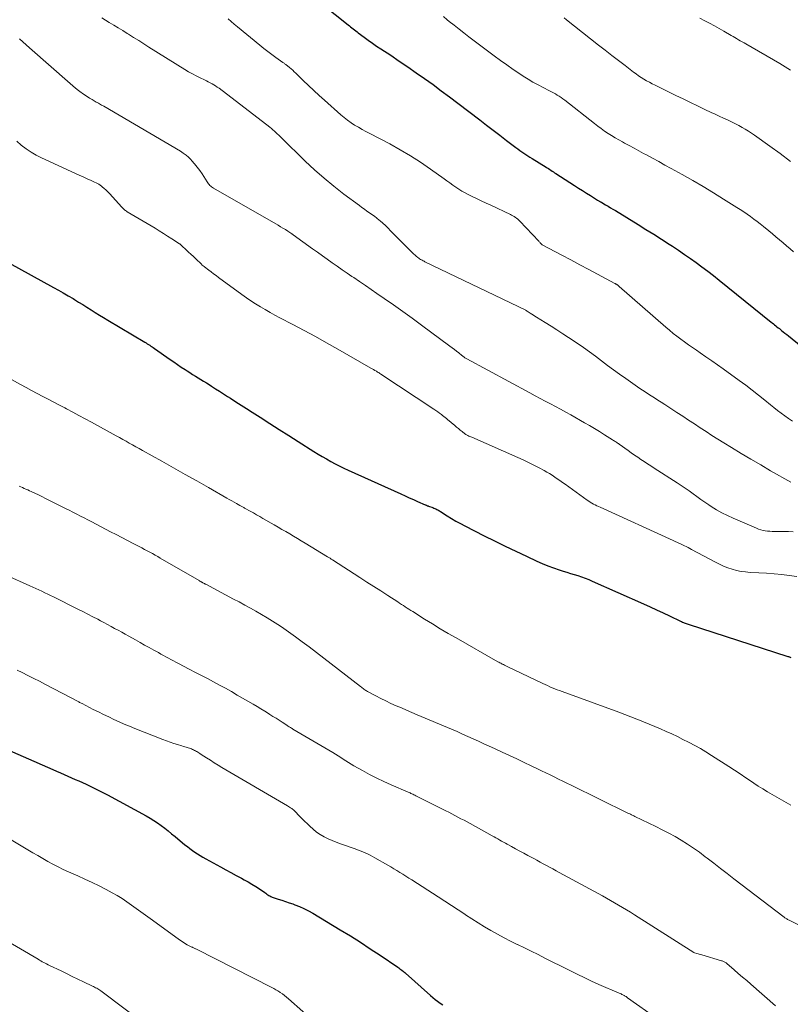
# Model space of a CAD drawing. Units: feet. Extents: x 1940000 to 1945021, y 545000 to 550003.
# Drawn here: x 1940195 to 1940300, y 547161 to 547296 of the extents above; entities that cross this region are included whole.
import ezdxf

# ---------------------------------------------------------------- set-up
doc = ezdxf.new("R2010")
doc.units = ezdxf.units.FT
doc.header["$LTSCALE"] = 100
doc.header["$MEASUREMENT"] = 0
doc.layers.add('CONTOUR INDEX', color=32, linetype='Continuous', lineweight=25)
doc.layers.add('CONTOUR INTERMEDIATE', color=40, linetype='Continuous', lineweight=15)

msp = doc.modelspace()

# ---------------------------------------------------------------- linework, layer by layer
at = {"layer": 'CONTOUR INDEX', "flags": 128}
for points, elevation in [([(1940236.09, 547298.02), (1940239.64, 547295.2), (1940239.81, 547295.06), (1940239.98, 547294.92), (1940240.16, 547294.79), (1940240.33, 547294.65), (1940240.5, 547294.51), (1940240.68, 547294.38), (1940240.86, 547294.24), (1940241.03, 547294.11), (1940241.82, 547293.52), (1940242.39, 547293.1), (1940242.96, 547292.69), (1940243.55, 547292.29), (1940244.14, 547291.89), (1940245.48, 547291.01), (1940246.66, 547290.22), (1940247.83, 547289.43), (1940248.99, 547288.62), (1940250.14, 547287.81), (1940251.29, 547286.98), (1940252.43, 547286.15), (1940253.56, 547285.3), (1940254.69, 547284.45), (1940257.71, 547282.13), (1940258.62, 547281.43), (1940259.53, 547280.73), (1940260.45, 547280.03), (1940261.36, 547279.33), (1940262.66, 547278.35), (1940262.93, 547278.15), (1940263.2, 547277.95), (1940263.48, 547277.76), (1940263.76, 547277.57), (1940264.05, 547277.39), (1940264.33, 547277.21), (1940264.61, 547277.03), (1940264.9, 547276.85), (1940266.81, 547275.66), (1940266.98, 547275.55), (1940267.15, 547275.44), (1940267.32, 547275.33), (1940267.48, 547275.22), (1940267.65, 547275.1), (1940267.82, 547274.99), (1940267.99, 547274.88), (1940268.16, 547274.77), (1940270.7, 547273.14), (1940271.26, 547272.78), (1940271.81, 547272.43), (1940272.37, 547272.08), (1940272.93, 547271.73), (1940273.9, 547271.12), (1940273.97, 547271.08), (1940274.05, 547271.03), (1940274.12, 547270.99), (1940274.19, 547270.95), (1940274.26, 547270.9), (1940274.33, 547270.86), (1940274.4, 547270.82), (1940274.47, 547270.78), (1940275, 547270.47), (1940275.33, 547270.27), (1940275.66, 547270.08), (1940275.99, 547269.88), (1940276.33, 547269.68), (1940279.46, 547267.76), (1940280.54, 547267.1), (1940281.61, 547266.43), (1940282.67, 547265.75), (1940283.73, 547265.07), (1940284.18, 547264.77), (1940285.01, 547264.23), (1940285.82, 547263.67), (1940286.63, 547263.1), (1940287.44, 547262.53), (1940288.23, 547261.94), (1940289.02, 547261.34), (1940289.8, 547260.74), (1940290.57, 547260.12), (1940297.71, 547254.37), (1940297.88, 547254.24), (1940298.04, 547254.11), (1940298.2, 547253.98), (1940298.37, 547253.85), (1940298.53, 547253.72), (1940298.69, 547253.59), (1940298.86, 547253.46), (1940299.02, 547253.33), (1940299.16, 547253.21), (1940299.39, 547253.03), (1940299.63, 547252.84), (1940299.86, 547252.65), (1940300.09, 547252.46), (1940308.58, 547245.54)], 1020), ([(1940193.04, 547262.48), (1940199.16, 547259.12), (1940199.84, 547258.74), (1940200.52, 547258.36), (1940201.19, 547257.97), (1940201.86, 547257.58), (1940202.05, 547257.47), (1940202.62, 547257.12), (1940203.2, 547256.77), (1940203.77, 547256.41), (1940204.33, 547256.05), (1940204.9, 547255.69), (1940205.47, 547255.33), (1940206.05, 547254.98), (1940206.62, 547254.63), (1940211.71, 547251.6), (1940211.88, 547251.49), (1940212.05, 547251.39), (1940212.22, 547251.29), (1940212.38, 547251.18), (1940212.55, 547251.07), (1940212.71, 547250.96), (1940212.88, 547250.85), (1940213.04, 547250.74), (1940215.18, 547249.23), (1940215.69, 547248.88), (1940216.2, 547248.53), (1940216.72, 547248.19), (1940217.24, 547247.85), (1940217.53, 547247.66), (1940217.9, 547247.42), (1940218.28, 547247.18), (1940218.66, 547246.94), (1940219.03, 547246.71), (1940219.41, 547246.48), (1940219.79, 547246.24), (1940220.17, 547246.01), (1940220.54, 547245.77), (1940220.89, 547245.55), (1940221.44, 547245.2), (1940221.98, 547244.85), (1940222.53, 547244.5), (1940223.07, 547244.15), (1940223.47, 547243.9), (1940224.21, 547243.42), (1940224.95, 547242.94), (1940225.69, 547242.47), (1940226.44, 547241.99), (1940227.56, 547241.28), (1940228.87, 547240.45), (1940230.18, 547239.62), (1940231.48, 547238.78), (1940232.79, 547237.95), (1940234.93, 547236.6), (1940235.5, 547236.24), (1940236.07, 547235.89), (1940236.65, 547235.56), (1940237.24, 547235.23), (1940237.83, 547234.91), (1940238.42, 547234.6), (1940239.03, 547234.31), (1940239.63, 547234.03), (1940246.88, 547230.75), (1940247.46, 547230.5), (1940248.03, 547230.24), (1940248.6, 547229.98), (1940249.18, 547229.72), (1940250.21, 547229.26), (1940250.27, 547229.24), (1940250.33, 547229.21), (1940250.38, 547229.19), (1940250.44, 547229.16), (1940250.5, 547229.14), (1940250.56, 547229.12), (1940250.62, 547229.1), (1940250.67, 547229.07), (1940251.25, 547228.87), (1940251.39, 547228.82), (1940251.53, 547228.76), (1940251.67, 547228.7), (1940251.81, 547228.63), (1940251.94, 547228.56), (1940252.07, 547228.49), (1940252.2, 547228.41), (1940252.33, 547228.33), (1940253.25, 547227.75), (1940253.84, 547227.38), (1940254.44, 547227.03), (1940255.05, 547226.69), (1940255.66, 547226.36), (1940258.31, 547225.02), (1940259.75, 547224.29), (1940261.2, 547223.58), (1940262.65, 547222.88), (1940264.11, 547222.19), (1940265.55, 547221.52), (1940266.3, 547221.19), (1940267.06, 547220.87), (1940267.83, 547220.59), (1940268.6, 547220.33), (1940269.16, 547220.16), (1940269.67, 547220), (1940270.17, 547219.84), (1940270.68, 547219.69), (1940271.19, 547219.53), (1940271.69, 547219.37), (1940272.19, 547219.19), (1940272.68, 547219), (1940273.17, 547218.79), (1940280.2, 547215.65), (1940281.1, 547215.24), (1940281.99, 547214.83), (1940282.88, 547214.42), (1940283.77, 547214), (1940285.28, 547213.28), (1940285.41, 547213.22), (1940285.54, 547213.16), (1940285.67, 547213.1), (1940285.8, 547213.05), (1940285.93, 547213), (1940286.06, 547212.95), (1940286.19, 547212.9), (1940286.33, 547212.86), (1940300.01, 547208.44), (1940300.1, 547208.41), (1940300.18, 547208.39), (1940300.27, 547208.36), (1940300.35, 547208.33), (1940300.44, 547208.3)], 1040), ([(1940190.14, 547196.78), (1940199.08, 547192.88), (1940199.59, 547192.66), (1940200.11, 547192.44), (1940200.62, 547192.21), (1940201.13, 547191.99), (1940201.64, 547191.77), (1940202.15, 547191.54), (1940202.66, 547191.32), (1940203.17, 547191.09), (1940203.65, 547190.87), (1940204.39, 547190.52), (1940205.13, 547190.17), (1940205.86, 547189.79), (1940206.58, 547189.41), (1940211.91, 547186.51), (1940212.44, 547186.21), (1940212.96, 547185.89), (1940213.46, 547185.55), (1940213.95, 547185.2), (1940214.44, 547184.83), (1940214.92, 547184.46), (1940215.39, 547184.08), (1940215.86, 547183.69), (1940217.21, 547182.57), (1940217.55, 547182.3), (1940217.89, 547182.04), (1940218.24, 547181.78), (1940218.59, 547181.54), (1940218.95, 547181.3), (1940219.32, 547181.07), (1940219.69, 547180.86), (1940220.07, 547180.64), (1940222.1, 547179.52), (1940222.82, 547179.12), (1940223.54, 547178.73), (1940224.27, 547178.34), (1940224.99, 547177.95), (1940225.36, 547177.75), (1940225.9, 547177.46), (1940226.43, 547177.15), (1940226.95, 547176.82), (1940227.46, 547176.49), (1940228.19, 547175.98), (1940228.33, 547175.89), (1940228.47, 547175.79), (1940228.61, 547175.7), (1940228.75, 547175.61), (1940228.89, 547175.53), (1940229.04, 547175.45), (1940229.19, 547175.38), (1940229.35, 547175.32), (1940230.03, 547175.1), (1940230.53, 547174.93), (1940231.03, 547174.76), (1940231.53, 547174.59), (1940232.02, 547174.42), (1940232.32, 547174.32), (1940232.95, 547174.07), (1940233.57, 547173.81), (1940234.18, 547173.5), (1940234.77, 547173.17), (1940238.55, 547170.89), (1940239.94, 547170.03), (1940241.32, 547169.17), (1940242.68, 547168.27), (1940244.04, 547167.37), (1940246.45, 547165.73), (1940246.59, 547165.63), (1940246.74, 547165.53), (1940246.88, 547165.43), (1940247.02, 547165.33), (1940247.07, 547165.29), (1940247.19, 547165.2), (1940247.3, 547165.11), (1940247.41, 547165.02), (1940247.52, 547164.92), (1940250.93, 547161.85), (1940251.25, 547161.58), (1940251.58, 547161.3), (1940251.92, 547161.05), (1940252.27, 547160.8), (1940252.62, 547160.56)], 1060)]:
    msp.add_lwpolyline(points, dxfattribs=dict(at, elevation=elevation))
at = {"layer": 'CONTOUR INTERMEDIATE', "flags": 128}
for points, elevation in [([(1940205.8, 547296.17), (1940206.82, 547295.54), (1940207.44, 547295.16), (1940208.05, 547294.78), (1940208.67, 547294.4), (1940209.29, 547294.01), (1940209.46, 547293.9), (1940210.17, 547293.47), (1940210.87, 547293.03), (1940211.57, 547292.59), (1940212.28, 547292.15), (1940217.19, 547289.08), (1940217.71, 547288.76), (1940218.24, 547288.46), (1940218.78, 547288.18), (1940219.33, 547287.9), (1940219.91, 547287.62), (1940220.17, 547287.5), (1940220.43, 547287.37), (1940220.68, 547287.24), (1940220.94, 547287.1), (1940221.18, 547286.96), (1940221.43, 547286.81), (1940221.66, 547286.65), (1940221.9, 547286.48), (1940228.87, 547281.12), (1940229.09, 547280.95), (1940229.3, 547280.78), (1940229.5, 547280.6), (1940229.7, 547280.42), (1940229.9, 547280.23), (1940230.1, 547280.04), (1940230.3, 547279.85), (1940230.49, 547279.66), (1940233.75, 547276.48), (1940235.02, 547275.28), (1940236.33, 547274.12), (1940237.67, 547273.02), (1940239.05, 547271.94), (1940241.18, 547270.36), (1940241.52, 547270.11), (1940241.86, 547269.86), (1940242.21, 547269.62), (1940242.56, 547269.39), (1940242.9, 547269.15), (1940243.24, 547268.9), (1940243.58, 547268.64), (1940243.9, 547268.37), (1940244.01, 547268.27), (1940244.38, 547267.95), (1940244.75, 547267.61), (1940245.11, 547267.27), (1940245.46, 547266.92), (1940246.52, 547265.84), (1940246.92, 547265.44), (1940247.31, 547265.04), (1940247.71, 547264.65), (1940248.11, 547264.25), (1940248.66, 547263.7), (1940248.78, 547263.59), (1940248.91, 547263.47), (1940249.04, 547263.36), (1940249.17, 547263.26), (1940249.22, 547263.22), (1940249.33, 547263.14), (1940249.45, 547263.06), (1940249.57, 547262.98), (1940249.69, 547262.91), (1940249.81, 547262.85), (1940249.93, 547262.78), (1940250.06, 547262.72), (1940250.18, 547262.66), (1940264.02, 547255.98), (1940264.03, 547255.97), (1940264.05, 547255.96), (1940264.07, 547255.95), (1940264.09, 547255.94), (1940264.15, 547255.9), (1940264.17, 547255.89), (1940264.19, 547255.88), (1940264.2, 547255.87), (1940264.22, 547255.86), (1940264.62, 547255.59), (1940264.84, 547255.45), (1940265.07, 547255.31), (1940265.29, 547255.17), (1940265.51, 547255.03), (1940266.69, 547254.3), (1940267.5, 547253.8), (1940268.31, 547253.28), (1940269.11, 547252.76), (1940269.91, 547252.24), (1940271.08, 547251.46), (1940271.94, 547250.87), (1940272.78, 547250.28), (1940273.61, 547249.67), (1940274.44, 547249.05), (1940275.26, 547248.42), (1940276.09, 547247.8), (1940276.92, 547247.2), (1940277.76, 547246.6), (1940279.36, 547245.48), (1940279.82, 547245.16), (1940280.28, 547244.85), (1940280.75, 547244.55), (1940281.23, 547244.25), (1940281.7, 547243.95), (1940282.17, 547243.65), (1940282.64, 547243.35), (1940283.11, 547243.05), (1940284.77, 547241.96), (1940285.58, 547241.43), (1940286.38, 547240.9), (1940287.18, 547240.37), (1940287.99, 547239.84), (1940288.79, 547239.32), (1940289.6, 547238.79), (1940290.42, 547238.28), (1940291.24, 547237.77), (1940292.27, 547237.14), (1940293.61, 547236.33), (1940294.95, 547235.52), (1940296.3, 547234.73), (1940297.66, 547233.94), (1940300.41, 547232.37)], 1028), ([(1940223.18, 547296.03), (1940223.58, 547295.65), (1940224, 547295.28), (1940224.42, 547294.93), (1940227.51, 547292.39), (1940228.05, 547291.96), (1940228.59, 547291.53), (1940229.15, 547291.12), (1940229.71, 547290.71), (1940230.67, 547290.03), (1940230.75, 547289.97), (1940230.83, 547289.92), (1940230.91, 547289.86), (1940231, 547289.8), (1940231.08, 547289.74), (1940231.16, 547289.68), (1940231.24, 547289.62), (1940231.31, 547289.56), (1940231.6, 547289.32), (1940231.81, 547289.14), (1940232.03, 547288.95), (1940232.24, 547288.76), (1940232.44, 547288.56), (1940233.46, 547287.56), (1940234.18, 547286.87), (1940234.91, 547286.18), (1940235.64, 547285.5), (1940236.39, 547284.83), (1940238.62, 547282.85), (1940239.07, 547282.46), (1940239.54, 547282.1), (1940240.03, 547281.75), (1940240.53, 547281.43), (1940241.04, 547281.12), (1940241.56, 547280.82), (1940242.08, 547280.54), (1940242.61, 547280.25), (1940245.35, 547278.83), (1940246.79, 547278.04), (1940248.2, 547277.21), (1940249.58, 547276.32), (1940250.94, 547275.39), (1940252.8, 547274.05), (1940253.2, 547273.76), (1940253.61, 547273.47), (1940254.02, 547273.18), (1940254.42, 547272.9), (1940254.84, 547272.62), (1940255.26, 547272.36), (1940255.7, 547272.11), (1940256.14, 547271.88), (1940256.57, 547271.68), (1940257.24, 547271.35), (1940257.9, 547271.04), (1940258.57, 547270.72), (1940259.24, 547270.41), (1940261.91, 547269.16), (1940262.09, 547269.07), (1940262.27, 547268.98), (1940262.44, 547268.87), (1940262.61, 547268.75), (1940262.77, 547268.63), (1940262.92, 547268.5), (1940263.07, 547268.36), (1940263.21, 547268.22), (1940265.81, 547265.48), (1940265.88, 547265.4), (1940265.95, 547265.33), (1940266.02, 547265.25), (1940266.09, 547265.18), (1940266.21, 547265.05), (1940266.3, 547264.98), (1940268.97, 547263.56), (1940270.21, 547262.9), (1940271.44, 547262.24), (1940272.67, 547261.59), (1940273.9, 547260.93), (1940276.26, 547259.68), (1940276.31, 547259.65), (1940276.37, 547259.62), (1940276.42, 547259.59), (1940276.47, 547259.56), (1940276.52, 547259.53), (1940276.56, 547259.5), (1940276.61, 547259.47), (1940276.66, 547259.43), (1940276.72, 547259.39), (1940276.77, 547259.35), (1940276.82, 547259.3), (1940276.87, 547259.26), (1940283.25, 547253.66), (1940283.75, 547253.23), (1940284.26, 547252.81), (1940284.78, 547252.41), (1940285.31, 547252.01), (1940285.84, 547251.63), (1940286.38, 547251.24), (1940286.92, 547250.87), (1940287.47, 547250.49), (1940287.97, 547250.15), (1940288.77, 547249.61), (1940289.56, 547249.06), (1940290.34, 547248.51), (1940291.13, 547247.94), (1940293.34, 547246.34), (1940294.23, 547245.68), (1940295.12, 547245.01), (1940296, 547244.32), (1940296.87, 547243.62), (1940297.62, 547243.01), (1940298.11, 547242.61), (1940298.6, 547242.23), (1940299.1, 547241.85), (1940299.61, 547241.48), (1940300.12, 547241.12), (1940300.64, 547240.77)], 1024), ([(1940252.73, 547296.33), (1940253.24, 547295.9), (1940253.53, 547295.67), (1940254.19, 547295.13), (1940254.86, 547294.6), (1940255.53, 547294.08), (1940256.21, 547293.57), (1940259.69, 547290.96), (1940260.56, 547290.32), (1940261.43, 547289.69), (1940262.31, 547289.08), (1940263.21, 547288.48), (1940263.68, 547288.16), (1940264.34, 547287.74), (1940265.02, 547287.33), (1940265.71, 547286.94), (1940266.42, 547286.58), (1940267.28, 547286.14), (1940267.56, 547286), (1940267.83, 547285.86), (1940268.1, 547285.71), (1940268.36, 547285.55), (1940268.63, 547285.39), (1940268.88, 547285.22), (1940269.13, 547285.04), (1940269.38, 547284.85), (1940273.48, 547281.63), (1940273.93, 547281.28), (1940274.39, 547280.94), (1940274.86, 547280.61), (1940275.34, 547280.29), (1940275.82, 547279.98), (1940276.31, 547279.68), (1940276.81, 547279.39), (1940277.31, 547279.11), (1940277.6, 547278.95), (1940278.25, 547278.6), (1940278.9, 547278.25), (1940279.55, 547277.9), (1940280.2, 547277.54), (1940280.6, 547277.33), (1940281.45, 547276.87), (1940282.3, 547276.41), (1940283.14, 547275.94), (1940283.99, 547275.47), (1940285.53, 547274.62), (1940286.96, 547273.8), (1940288.38, 547272.98), (1940289.79, 547272.13), (1940291.19, 547271.26), (1940293.02, 547270.11), (1940293.49, 547269.81), (1940293.96, 547269.5), (1940294.43, 547269.18), (1940294.89, 547268.86), (1940295.35, 547268.52), (1940295.8, 547268.19), (1940296.24, 547267.84), (1940296.68, 547267.49), (1940297.4, 547266.9), (1940297.9, 547266.49), (1940298.39, 547266.08), (1940298.88, 547265.67), (1940299.37, 547265.26), (1940299.85, 547264.84), (1940300.34, 547264.42), (1940300.82, 547264.01)], 1016), ([(1940269.29, 547296.14), (1940269.63, 547295.87), (1940274.04, 547292.42), (1940274.95, 547291.71), (1940275.86, 547291), (1940276.77, 547290.29), (1940277.68, 547289.59), (1940278.82, 547288.71), (1940279.17, 547288.45), (1940279.52, 547288.2), (1940279.89, 547287.96), (1940280.25, 547287.73), (1940280.63, 547287.51), (1940281.01, 547287.3), (1940281.39, 547287.1), (1940281.78, 547286.9), (1940284.65, 547285.49), (1940285.64, 547285.01), (1940286.63, 547284.53), (1940287.62, 547284.06), (1940288.62, 547283.58), (1940289.5, 547283.17), (1940290.05, 547282.91), (1940290.61, 547282.65), (1940291.17, 547282.39), (1940291.72, 547282.13), (1940291.91, 547282.04), (1940292.37, 547281.82), (1940292.83, 547281.6), (1940293.28, 547281.36), (1940293.73, 547281.11), (1940294.18, 547280.86), (1940294.61, 547280.59), (1940295.04, 547280.31), (1940295.46, 547280.02), (1940297.53, 547278.55), (1940298.98, 547277.5), (1940300.4, 547276.43)], 1012), ([(1940287.93, 547296.11), (1940288.6, 547295.77), (1940289.27, 547295.42), (1940289.94, 547295.07), (1940290.6, 547294.7), (1940291.25, 547294.33), (1940292.24, 547293.74), (1940292.49, 547293.59), (1940292.74, 547293.45), (1940292.99, 547293.3), (1940293.24, 547293.16), (1940293.49, 547293.01), (1940293.75, 547292.87), (1940294, 547292.72), (1940294.25, 547292.58), (1940298.91, 547289.88), (1940299.65, 547289.43), (1940300.37, 547288.98)], 1008), ([(1940194.51, 547293.27), (1940194.96, 547292.85), (1940195.42, 547292.44), (1940195.88, 547292.03), (1940201.46, 547287.12), (1940201.83, 547286.8), (1940202.21, 547286.49), (1940202.59, 547286.19), (1940202.99, 547285.9), (1940203.12, 547285.8), (1940203.45, 547285.57), (1940203.79, 547285.34), (1940204.13, 547285.13), (1940204.48, 547284.92), (1940204.89, 547284.68), (1940205.03, 547284.59), (1940205.18, 547284.51), (1940205.33, 547284.43), (1940205.47, 547284.35), (1940205.62, 547284.27), (1940205.77, 547284.18), (1940205.91, 547284.1), (1940206.06, 547284.02), (1940216.61, 547277.83), (1940217, 547277.58), (1940217.37, 547277.31), (1940217.71, 547277.01), (1940218.03, 547276.68), (1940218.18, 547276.52), (1940218.55, 547276.08), (1940218.91, 547275.64), (1940219.25, 547275.18), (1940219.57, 547274.71), (1940220.28, 547273.61), (1940220.36, 547273.48), (1940220.45, 547273.36), (1940220.56, 547273.25), (1940220.66, 547273.14), (1940220.77, 547273.03), (1940220.89, 547272.94), (1940221.02, 547272.85), (1940221.15, 547272.77), (1940230.01, 547267.67), (1940230.35, 547267.47), (1940230.68, 547267.27), (1940231.01, 547267.07), (1940231.34, 547266.86), (1940231.89, 547266.5), (1940231.94, 547266.46), (1940231.99, 547266.43), (1940232.04, 547266.39), (1940232.09, 547266.36), (1940234.76, 547264.44), (1940235.43, 547263.96), (1940236.1, 547263.48), (1940236.77, 547262.99), (1940237.45, 547262.52), (1940238.12, 547262.04), (1940238.8, 547261.56), (1940239.48, 547261.09), (1940240.16, 547260.63), (1940240.4, 547260.47), (1940241.2, 547259.92), (1940242, 547259.38), (1940242.79, 547258.83), (1940243.59, 547258.28), (1940244.59, 547257.6), (1940245.88, 547256.71), (1940247.16, 547255.81), (1940248.44, 547254.89), (1940249.71, 547253.96), (1940253.61, 547251.07), (1940253.92, 547250.84), (1940254.23, 547250.61), (1940254.53, 547250.37), (1940254.83, 547250.13), (1940255.27, 547249.77), (1940255.35, 547249.71), (1940255.42, 547249.65), (1940255.51, 547249.59), (1940255.59, 547249.53), (1940255.67, 547249.47), (1940255.75, 547249.42), (1940255.84, 547249.37), (1940255.93, 547249.32), (1940264.61, 547244.63), (1940265.31, 547244.25), (1940266.01, 547243.88), (1940266.71, 547243.51), (1940267.42, 547243.14), (1940268.12, 547242.77), (1940268.82, 547242.39), (1940269.51, 547242.01), (1940270.21, 547241.62), (1940272.09, 547240.54), (1940272.78, 547240.14), (1940273.47, 547239.73), (1940274.15, 547239.32), (1940274.83, 547238.89), (1940275.95, 547238.18), (1940276.06, 547238.11), (1940276.18, 547238.04), (1940276.29, 547237.96), (1940276.41, 547237.89), (1940276.52, 547237.81), (1940276.63, 547237.74), (1940276.75, 547237.66), (1940276.86, 547237.58), (1940278.08, 547236.71), (1940278.52, 547236.4), (1940278.96, 547236.09), (1940279.4, 547235.79), (1940279.85, 547235.49), (1940280.3, 547235.19), (1940280.75, 547234.89), (1940281.2, 547234.6), (1940281.66, 547234.31), (1940284.82, 547232.3), (1940285.38, 547231.93), (1940285.93, 547231.56), (1940286.47, 547231.18), (1940287.01, 547230.79), (1940287.54, 547230.39), (1940288.08, 547230), (1940288.63, 547229.63), (1940289.18, 547229.25), (1940289.5, 547229.04), (1940290.22, 547228.59), (1940290.96, 547228.17), (1940291.72, 547227.79), (1940292.5, 547227.43), (1940295.72, 547226.04), (1940296.01, 547225.92), (1940296.31, 547225.83), (1940296.61, 547225.75), (1940296.92, 547225.69), (1940297.23, 547225.65), (1940297.54, 547225.62), (1940297.85, 547225.6), (1940298.16, 547225.6), (1940298.81, 547225.6), (1940299.45, 547225.6), (1940300.09, 547225.59), (1940300.73, 547225.56)], 1032), ([(1940194.13, 547279.21), (1940194.75, 547278.67), (1940195.4, 547278.16), (1940196.08, 547277.7), (1940196.79, 547277.28), (1940197.52, 547276.91), (1940202.77, 547274.51), (1940203.14, 547274.34), (1940203.52, 547274.18), (1940203.9, 547274.01), (1940204.27, 547273.84), (1940204.63, 547273.69), (1940204.82, 547273.6), (1940205.02, 547273.5), (1940205.21, 547273.4), (1940205.39, 547273.29), (1940205.58, 547273.17), (1940205.75, 547273.04), (1940205.92, 547272.91), (1940206.08, 547272.77), (1940206.15, 547272.7), (1940206.34, 547272.52), (1940206.53, 547272.34), (1940206.71, 547272.15), (1940206.89, 547271.96), (1940208.49, 547270.19), (1940208.58, 547270.1), (1940208.67, 547270), (1940208.77, 547269.92), (1940208.87, 547269.83), (1940208.97, 547269.75), (1940209.08, 547269.67), (1940209.18, 547269.6), (1940209.3, 547269.53), (1940213.11, 547267.25), (1940213.69, 547266.9), (1940214.27, 547266.54), (1940214.84, 547266.18), (1940215.41, 547265.81), (1940216.46, 547265.12), (1940216.5, 547265.09), (1940216.55, 547265.06), (1940216.59, 547265.02), (1940216.64, 547264.99), (1940216.68, 547264.95), (1940216.72, 547264.92), (1940216.76, 547264.88), (1940216.8, 547264.84), (1940217.39, 547264.3), (1940217.72, 547263.99), (1940218.05, 547263.68), (1940218.38, 547263.37), (1940218.71, 547263.05), (1940219.49, 547262.3), (1940219.54, 547262.25), (1940219.59, 547262.2), (1940219.64, 547262.16), (1940219.7, 547262.11), (1940219.75, 547262.07), (1940219.8, 547262.02), (1940219.86, 547261.98), (1940219.92, 547261.93), (1940220.48, 547261.51), (1940220.82, 547261.25), (1940221.15, 547261), (1940221.49, 547260.74), (1940221.84, 547260.49), (1940225.03, 547258.14), (1940225.66, 547257.69), (1940226.29, 547257.26), (1940226.93, 547256.85), (1940227.59, 547256.45), (1940228.25, 547256.07), (1940228.91, 547255.69), (1940229.58, 547255.32), (1940230.26, 547254.96), (1940232.02, 547254.03), (1940233.58, 547253.21), (1940235.13, 547252.37), (1940236.67, 547251.52), (1940238.2, 547250.65), (1940242.75, 547248.05), (1940242.94, 547247.94), (1940243.13, 547247.83), (1940243.32, 547247.72), (1940243.51, 547247.6), (1940243.64, 547247.52), (1940243.76, 547247.45), (1940243.88, 547247.37), (1940244, 547247.29), (1940244.12, 547247.21), (1940251.4, 547242.4), (1940251.67, 547242.22), (1940251.93, 547242.04), (1940252.19, 547241.85), (1940252.45, 547241.66), (1940252.6, 547241.54), (1940252.78, 547241.4), (1940252.95, 547241.26), (1940253.13, 547241.12), (1940253.3, 547240.97), (1940254.27, 547240.15), (1940254.53, 547239.94), (1940254.78, 547239.73), (1940255.04, 547239.52), (1940255.3, 547239.32), (1940255.67, 547239.03), (1940255.75, 547238.97), (1940255.82, 547238.92), (1940255.91, 547238.87), (1940255.99, 547238.82), (1940256.08, 547238.78), (1940256.21, 547238.71), (1940256.34, 547238.65), (1940256.47, 547238.59), (1940256.6, 547238.53), (1940262.93, 547235.77), (1940263.67, 547235.43), (1940264.41, 547235.09), (1940265.14, 547234.72), (1940265.86, 547234.34), (1940266.54, 547233.97), (1940266.92, 547233.76), (1940267.29, 547233.54), (1940267.65, 547233.31), (1940268.01, 547233.07), (1940268.36, 547232.82), (1940268.71, 547232.58), (1940269.06, 547232.33), (1940269.42, 547232.08), (1940272.46, 547229.91), (1940272.67, 547229.77), (1940272.88, 547229.63), (1940273.1, 547229.5), (1940273.33, 547229.37), (1940273.55, 547229.26), (1940273.78, 547229.14), (1940274.01, 547229.03), (1940274.24, 547228.92), (1940284.28, 547224.34), (1940284.45, 547224.27), (1940284.62, 547224.19), (1940284.79, 547224.11), (1940284.96, 547224.04), (1940285.13, 547223.96), (1940285.3, 547223.88), (1940285.47, 547223.8), (1940285.64, 547223.72), (1940285.81, 547223.64), (1940286.06, 547223.51), (1940286.31, 547223.39), (1940286.56, 547223.26), (1940286.8, 547223.12), (1940290.07, 547221.37), (1940290.63, 547221.09), (1940291.2, 547220.83), (1940291.79, 547220.6), (1940292.38, 547220.4), (1940292.99, 547220.24), (1940293.6, 547220.11), (1940294.22, 547220.03), (1940294.84, 547219.98), (1940296.05, 547219.93), (1940297.1, 547219.88), (1940298.14, 547219.8), (1940299.18, 547219.69), (1940300.22, 547219.56), (1940301.24, 547219.39)], 1036), ([(1940191.5, 547247.54), (1940194.66, 547245.78), (1940195.42, 547245.36), (1940196.17, 547244.95), (1940196.93, 547244.55), (1940197.69, 547244.15), (1940198.46, 547243.76), (1940199.22, 547243.36), (1940199.98, 547242.96), (1940200.74, 547242.56), (1940200.94, 547242.45), (1940201.81, 547242), (1940202.66, 547241.54), (1940203.52, 547241.07), (1940204.37, 547240.61), (1940207.77, 547238.73), (1940208.23, 547238.49), (1940208.68, 547238.24), (1940209.13, 547237.99), (1940209.58, 547237.74), (1940210.03, 547237.49), (1940210.48, 547237.24), (1940210.93, 547236.99), (1940211.38, 547236.73), (1940214.03, 547235.25), (1940215.63, 547234.34), (1940217.24, 547233.44), (1940218.84, 547232.54), (1940220.44, 547231.63), (1940222.99, 547230.18), (1940223.31, 547230), (1940223.64, 547229.81), (1940223.97, 547229.63), (1940224.29, 547229.45), (1940224.76, 547229.18), (1940224.85, 547229.13), (1940224.95, 547229.08), (1940225.04, 547229.03), (1940225.13, 547228.98), (1940225.23, 547228.92), (1940225.32, 547228.87), (1940225.41, 547228.82), (1940225.5, 547228.77), (1940226.19, 547228.38), (1940226.63, 547228.14), (1940227.06, 547227.89), (1940227.5, 547227.64), (1940227.93, 547227.4), (1940229.49, 547226.5), (1940230.02, 547226.2), (1940230.55, 547225.89), (1940231.08, 547225.58), (1940231.61, 547225.26), (1940232.13, 547224.95), (1940232.66, 547224.63), (1940233.18, 547224.32), (1940233.71, 547224), (1940236.8, 547222.12), (1940236.89, 547222.07), (1940236.98, 547222.01), (1940237.06, 547221.96), (1940237.15, 547221.91), (1940237.24, 547221.85), (1940237.32, 547221.8), (1940237.41, 547221.74), (1940237.49, 547221.69), (1940241.26, 547219.26), (1940242.21, 547218.64), (1940243.16, 547218.03), (1940244.11, 547217.42), (1940245.07, 547216.8), (1940246.46, 547215.91), (1940246.71, 547215.74), (1940246.97, 547215.58), (1940247.23, 547215.41), (1940247.48, 547215.25), (1940247.74, 547215.08), (1940247.99, 547214.92), (1940248.25, 547214.75), (1940248.51, 547214.59), (1940250.13, 547213.57), (1940251.2, 547212.9), (1940252.28, 547212.24), (1940253.37, 547211.6), (1940254.46, 547210.97), (1940260.18, 547207.71), (1940260.32, 547207.64), (1940260.46, 547207.56), (1940260.6, 547207.49), (1940260.74, 547207.41), (1940260.79, 547207.38), (1940260.96, 547207.3), (1940261.13, 547207.22), (1940261.3, 547207.13), (1940261.47, 547207.05), (1940266.35, 547204.72), (1940266.68, 547204.57), (1940267, 547204.42), (1940267.33, 547204.27), (1940267.67, 547204.13), (1940268, 547203.99), (1940268.34, 547203.86), (1940268.67, 547203.73), (1940269.01, 547203.6), (1940276.79, 547200.76), (1940277.62, 547200.45), (1940278.46, 547200.13), (1940279.29, 547199.81), (1940280.11, 547199.49), (1940280.19, 547199.46), (1940280.98, 547199.14), (1940281.76, 547198.81), (1940282.54, 547198.48), (1940283.32, 547198.14), (1940284.09, 547197.78), (1940284.85, 547197.42), (1940285.61, 547197.04), (1940286.37, 547196.66), (1940286.45, 547196.62), (1940287.23, 547196.2), (1940288.01, 547195.76), (1940288.77, 547195.31), (1940289.53, 547194.83), (1940291.91, 547193.31), (1940292.69, 547192.8), (1940293.48, 547192.29), (1940294.25, 547191.77), (1940295.03, 547191.25), (1940295.35, 547191.03), (1940295.96, 547190.62), (1940296.59, 547190.23), (1940297.22, 547189.85), (1940297.85, 547189.48), (1940298.5, 547189.11), (1940299.14, 547188.75), (1940299.77, 547188.37), (1940300.41, 547188)], 1044), ([(1940194.44, 547231.81), (1940194.68, 547231.72), (1940194.92, 547231.62), (1940195.16, 547231.52), (1940195.39, 547231.41), (1940195.63, 547231.31), (1940195.87, 547231.2), (1940196.1, 547231.09), (1940196.6, 547230.84), (1940197.09, 547230.61), (1940197.57, 547230.38), (1940198.05, 547230.14), (1940198.54, 547229.9), (1940200.28, 547229.03), (1940200.8, 547228.77), (1940201.32, 547228.51), (1940201.84, 547228.25), (1940202.36, 547227.98), (1940202.87, 547227.72), (1940203.39, 547227.45), (1940203.9, 547227.19), (1940204.42, 547226.92), (1940207, 547225.57), (1940207.78, 547225.16), (1940208.56, 547224.76), (1940209.33, 547224.35), (1940210.11, 547223.95), (1940210.93, 547223.52), (1940211.3, 547223.33), (1940211.66, 547223.14), (1940212.03, 547222.94), (1940212.39, 547222.75), (1940212.75, 547222.55), (1940213.12, 547222.34), (1940213.48, 547222.14), (1940213.83, 547221.93), (1940219.17, 547218.84), (1940219.19, 547218.83), (1940219.21, 547218.81), (1940219.23, 547218.8), (1940219.25, 547218.79), (1940219.34, 547218.74), (1940219.36, 547218.73), (1940219.38, 547218.72), (1940219.4, 547218.71), (1940219.42, 547218.7), (1940219.48, 547218.66), (1940219.54, 547218.63), (1940219.59, 547218.6), (1940219.64, 547218.58), (1940219.7, 547218.55), (1940219.76, 547218.51), (1940219.84, 547218.47), (1940219.92, 547218.43), (1940220.01, 547218.38), (1940220.09, 547218.34), (1940223.88, 547216.32), (1940224.66, 547215.91), (1940225.43, 547215.49), (1940226.21, 547215.07), (1940226.98, 547214.64), (1940227.74, 547214.2), (1940228.5, 547213.75), (1940229.24, 547213.28), (1940229.98, 547212.8), (1940230.47, 547212.48), (1940231.44, 547211.81), (1940232.4, 547211.14), (1940233.34, 547210.44), (1940234.28, 547209.73), (1940241.34, 547204.28), (1940241.45, 547204.19), (1940241.57, 547204.1), (1940241.69, 547204.02), (1940241.81, 547203.93), (1940241.93, 547203.85), (1940242.05, 547203.77), (1940242.17, 547203.69), (1940242.3, 547203.62), (1940243.42, 547203.02), (1940244.11, 547202.65), (1940244.8, 547202.31), (1940245.51, 547201.98), (1940246.23, 547201.66), (1940246.95, 547201.35), (1940247.67, 547201.05), (1940248.4, 547200.74), (1940249.12, 547200.43), (1940253.85, 547198.42), (1940254.59, 547198.1), (1940255.33, 547197.77), (1940256.07, 547197.44), (1940256.8, 547197.11), (1940257.54, 547196.77), (1940258.27, 547196.43), (1940259, 547196.1), (1940259.74, 547195.76), (1940260.77, 547195.28), (1940261.78, 547194.81), (1940262.78, 547194.35), (1940263.79, 547193.87), (1940264.79, 547193.4), (1940265.62, 547193), (1940266.2, 547192.72), (1940266.79, 547192.44), (1940267.37, 547192.16), (1940267.95, 547191.87), (1940268.53, 547191.59), (1940269.11, 547191.31), (1940269.69, 547191.02), (1940270.27, 547190.74), (1940278.06, 547186.91), (1940278.18, 547186.86), (1940278.3, 547186.8), (1940278.41, 547186.74), (1940278.53, 547186.69), (1940278.65, 547186.63), (1940278.77, 547186.57), (1940278.88, 547186.51), (1940279, 547186.46), (1940281.88, 547185.08), (1940282.77, 547184.63), (1940283.66, 547184.17), (1940284.53, 547183.69), (1940285.39, 547183.18), (1940286.24, 547182.65), (1940287.07, 547182.1), (1940287.88, 547181.52), (1940288.68, 547180.92), (1940288.93, 547180.73), (1940289.84, 547180.02), (1940290.76, 547179.31), (1940291.68, 547178.6), (1940292.6, 547177.9), (1940299.52, 547172.6), (1940299.61, 547172.54), (1940299.7, 547172.48), (1940299.79, 547172.42), (1940299.89, 547172.36), (1940299.98, 547172.31), (1940300.08, 547172.25), (1940300.18, 547172.2), (1940300.28, 547172.15), (1940301.83, 547171.38)], 1048), ([(1940192.66, 547219.59), (1940195.93, 547218.12), (1940196.34, 547217.94), (1940196.74, 547217.75), (1940197.15, 547217.57), (1940197.56, 547217.38), (1940197.96, 547217.19), (1940198.37, 547217), (1940198.77, 547216.8), (1940199.17, 547216.6), (1940202.52, 547214.93), (1940203.2, 547214.59), (1940203.88, 547214.24), (1940204.56, 547213.89), (1940205.24, 547213.54), (1940205.61, 547213.34), (1940206.1, 547213.08), (1940206.59, 547212.82), (1940207.08, 547212.56), (1940207.56, 547212.29), (1940208.05, 547212.02), (1940208.54, 547211.75), (1940209.02, 547211.48), (1940209.51, 547211.21), (1940210.41, 547210.71), (1940211.05, 547210.35), (1940211.69, 547210), (1940212.33, 547209.64), (1940212.97, 547209.28), (1940213.57, 547208.95), (1940213.91, 547208.76), (1940214.26, 547208.57), (1940214.6, 547208.38), (1940214.95, 547208.19), (1940215.29, 547208), (1940215.64, 547207.81), (1940215.99, 547207.63), (1940216.34, 547207.44), (1940217.82, 547206.67), (1940218.65, 547206.24), (1940219.48, 547205.81), (1940220.31, 547205.38), (1940221.14, 547204.94), (1940221.97, 547204.5), (1940222.79, 547204.06), (1940223.6, 547203.6), (1940224.41, 547203.13), (1940226.61, 547201.85), (1940227.13, 547201.54), (1940227.66, 547201.23), (1940228.18, 547200.91), (1940228.69, 547200.59), (1940228.88, 547200.47), (1940229.3, 547200.2), (1940229.73, 547199.94), (1940230.15, 547199.66), (1940230.57, 547199.39), (1940231.2, 547198.98), (1940231.31, 547198.91), (1940231.41, 547198.85), (1940231.52, 547198.78), (1940231.62, 547198.72), (1940231.73, 547198.65), (1940231.84, 547198.59), (1940231.95, 547198.52), (1940232.05, 547198.46), (1940237.52, 547195.22), (1940237.89, 547195), (1940238.26, 547194.77), (1940238.62, 547194.54), (1940238.97, 547194.31), (1940239.33, 547194.07), (1940239.69, 547193.84), (1940240.06, 547193.62), (1940240.43, 547193.41), (1940241.61, 547192.74), (1940242.58, 547192.21), (1940243.56, 547191.7), (1940244.55, 547191.23), (1940245.56, 547190.78), (1940247.87, 547189.78), (1940248, 547189.72), (1940248.13, 547189.67), (1940248.26, 547189.61), (1940248.4, 547189.55), (1940248.53, 547189.49), (1940248.66, 547189.43), (1940248.79, 547189.37), (1940248.91, 547189.3), (1940253.05, 547187.23), (1940253.47, 547187.02), (1940253.88, 547186.8), (1940254.3, 547186.59), (1940254.72, 547186.36), (1940255.13, 547186.14), (1940255.55, 547185.92), (1940255.96, 547185.69), (1940256.37, 547185.46), (1940259.42, 547183.78), (1940259.68, 547183.64), (1940259.94, 547183.5), (1940260.19, 547183.36), (1940260.45, 547183.21), (1940260.71, 547183.07), (1940260.97, 547182.93), (1940261.23, 547182.78), (1940261.49, 547182.64), (1940262.09, 547182.31), (1940262.64, 547182), (1940263.2, 547181.7), (1940263.76, 547181.39), (1940264.32, 547181.09), (1940265.12, 547180.65), (1940265.56, 547180.42), (1940266, 547180.18), (1940266.44, 547179.94), (1940266.87, 547179.71), (1940267.31, 547179.47), (1940267.75, 547179.23), (1940268.19, 547178.99), (1940268.63, 547178.75), (1940274.56, 547175.53), (1940275.12, 547175.22), (1940275.67, 547174.91), (1940276.22, 547174.6), (1940276.77, 547174.28), (1940277.32, 547173.95), (1940277.86, 547173.62), (1940278.4, 547173.29), (1940278.94, 547172.95), (1940287.09, 547167.74), (1940287.18, 547167.7), (1940287.52, 547167.61), (1940287.69, 547167.56), (1940287.86, 547167.51), (1940288.03, 547167.47), (1940288.2, 547167.42), (1940290.9, 547166.63), (1940290.99, 547166.6), (1940291.09, 547166.57), (1940291.19, 547166.53), (1940291.28, 547166.48), (1940291.37, 547166.43), (1940291.46, 547166.38), (1940291.54, 547166.32), (1940291.63, 547166.25), (1940292.63, 547165.39), (1940293.21, 547164.89), (1940293.79, 547164.39), (1940294.37, 547163.89), (1940294.95, 547163.39), (1940298.31, 547160.44)], 1052), ([(1940194.19, 547206.54), (1940194.85, 547206.22), (1940195.66, 547205.82), (1940196.46, 547205.42), (1940197.26, 547205.01), (1940198.05, 547204.59), (1940202.65, 547202.18), (1940202.76, 547202.12), (1940202.87, 547202.06), (1940202.99, 547202.01), (1940203.1, 547201.95), (1940204.64, 547201.16), (1940205.34, 547200.8), (1940206.04, 547200.45), (1940206.75, 547200.11), (1940207.46, 547199.78), (1940208.18, 547199.45), (1940208.89, 547199.14), (1940209.62, 547198.83), (1940210.35, 547198.54), (1940214.19, 547197.01), (1940214.69, 547196.83), (1940215.18, 547196.65), (1940215.68, 547196.48), (1940216.19, 547196.32), (1940216.81, 547196.13), (1940217.01, 547196.07), (1940217.2, 547196.02), (1940217.39, 547195.96), (1940217.59, 547195.9), (1940217.68, 547195.87), (1940217.83, 547195.83), (1940217.97, 547195.77), (1940218.12, 547195.72), (1940218.27, 547195.66), (1940218.41, 547195.59), (1940218.55, 547195.52), (1940218.68, 547195.44), (1940218.82, 547195.36), (1940218.84, 547195.35), (1940218.99, 547195.26), (1940219.14, 547195.17), (1940219.28, 547195.08), (1940219.43, 547194.98), (1940220.19, 547194.49), (1940220.71, 547194.16), (1940221.24, 547193.83), (1940221.77, 547193.51), (1940222.31, 547193.19), (1940231.32, 547187.92), (1940231.46, 547187.83), (1940231.6, 547187.74), (1940231.74, 547187.65), (1940231.88, 547187.55), (1940232.01, 547187.45), (1940232.14, 547187.34), (1940232.26, 547187.23), (1940232.37, 547187.11), (1940232.54, 547186.93), (1940232.74, 547186.72), (1940232.93, 547186.52), (1940233.14, 547186.31), (1940233.34, 547186.11), (1940234.37, 547185.09), (1940234.82, 547184.68), (1940235.29, 547184.3), (1940235.8, 547183.96), (1940236.32, 547183.66), (1940236.87, 547183.38), (1940237.43, 547183.13), (1940238, 547182.9), (1940238.57, 547182.69), (1940240.59, 547181.99), (1940240.94, 547181.87), (1940241.29, 547181.74), (1940241.63, 547181.6), (1940241.98, 547181.45), (1940242.31, 547181.3), (1940242.65, 547181.13), (1940242.98, 547180.96), (1940243.3, 547180.78), (1940245.08, 547179.75), (1940245.5, 547179.51), (1940245.91, 547179.26), (1940246.33, 547179.01), (1940246.74, 547178.76), (1940247.15, 547178.5), (1940247.56, 547178.25), (1940247.96, 547177.99), (1940248.37, 547177.73), (1940252.02, 547175.39), (1940252.93, 547174.8), (1940253.84, 547174.21), (1940254.75, 547173.61), (1940255.65, 547173.01), (1940255.75, 547172.95), (1940256.61, 547172.39), (1940257.47, 547171.84), (1940258.35, 547171.3), (1940259.24, 547170.78), (1940260.13, 547170.28), (1940261.04, 547169.79), (1940261.95, 547169.32), (1940262.87, 547168.86), (1940262.91, 547168.84), (1940263.85, 547168.38), (1940264.79, 547167.93), (1940265.73, 547167.46), (1940266.67, 547167), (1940273.26, 547163.72), (1940273.36, 547163.67), (1940273.46, 547163.62), (1940273.56, 547163.57), (1940273.66, 547163.53), (1940273.76, 547163.48), (1940273.86, 547163.44), (1940273.96, 547163.39), (1940274.06, 547163.35), (1940276.86, 547162.18), (1940276.98, 547162.12), (1940277.11, 547162.07), (1940277.24, 547162.01), (1940277.36, 547161.95), (1940277.46, 547161.9), (1940277.54, 547161.86), (1940277.61, 547161.82), (1940277.68, 547161.78), (1940277.75, 547161.73), (1940277.82, 547161.69), (1940277.89, 547161.64), (1940277.96, 547161.59), (1940278.02, 547161.55), (1940286.34, 547155.65)], 1056), ([(1940193.11, 547183.39), (1940196.32, 547181.46), (1940197.01, 547181.06), (1940197.69, 547180.66), (1940198.39, 547180.28), (1940199.09, 547179.9), (1940199.8, 547179.54), (1940200.51, 547179.18), (1940201.23, 547178.85), (1940201.95, 547178.52), (1940202.49, 547178.29), (1940203.48, 547177.85), (1940204.46, 547177.38), (1940205.43, 547176.9), (1940206.39, 547176.4), (1940207.22, 547175.96), (1940207.91, 547175.57), (1940208.58, 547175.16), (1940209.24, 547174.73), (1940209.89, 547174.28), (1940210.52, 547173.82), (1940211.16, 547173.36), (1940211.8, 547172.89), (1940212.44, 547172.43), (1940216.29, 547169.64), (1940216.49, 547169.5), (1940216.69, 547169.36), (1940216.89, 547169.22), (1940217.1, 547169.09), (1940217.13, 547169.07), (1940217.32, 547168.95), (1940217.51, 547168.83), (1940217.71, 547168.73), (1940217.91, 547168.62), (1940218.16, 547168.5), (1940218.24, 547168.47), (1940218.32, 547168.43), (1940218.41, 547168.39), (1940218.49, 547168.35), (1940218.57, 547168.32), (1940218.66, 547168.28), (1940218.74, 547168.24), (1940218.82, 547168.2), (1940229.16, 547162.95), (1940229.45, 547162.8), (1940229.72, 547162.65), (1940229.99, 547162.48), (1940230.26, 547162.31), (1940230.32, 547162.26), (1940230.61, 547162.06), (1940230.9, 547161.85), (1940231.17, 547161.62), (1940231.44, 547161.39), (1940235.36, 547157.9)], 1064), ([(1940189.2, 547171.4), (1940197.05, 547166.82), (1940197.24, 547166.71), (1940197.43, 547166.6), (1940197.63, 547166.49), (1940197.83, 547166.38), (1940198.02, 547166.28), (1940198.22, 547166.18), (1940198.42, 547166.08), (1940198.62, 547165.98), (1940200.2, 547165.22), (1940200.97, 547164.85), (1940201.74, 547164.48), (1940202.51, 547164.11), (1940203.28, 547163.75), (1940204.52, 547163.15), (1940204.67, 547163.08), (1940204.82, 547163), (1940204.96, 547162.92), (1940205.1, 547162.84), (1940205.24, 547162.75), (1940205.38, 547162.66), (1940205.52, 547162.57), (1940205.65, 547162.47), (1940212.36, 547157.44)], 1068)]:
    msp.add_lwpolyline(points, dxfattribs=dict(at, elevation=elevation))

doc.saveas('drawing.dxf')
